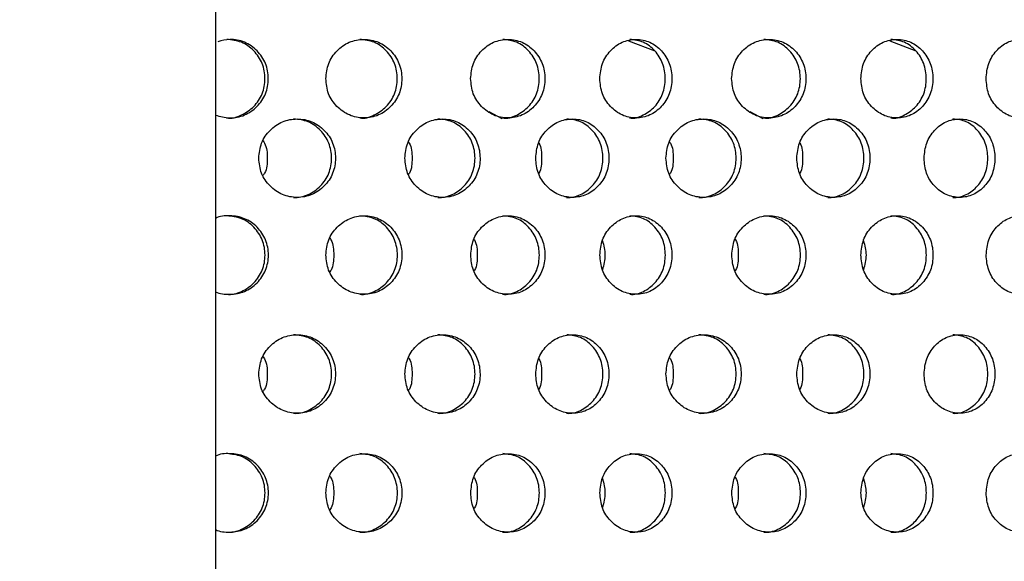
# Model space of a CAD drawing. Units: inches. Extents: x -1 to 2099, y -9 to 2961.
# Drawn here: x 1043 to 1068, y 2031 to 2045 of the extents above; entities that cross this region are included whole.
import ezdxf

# ---------------------------------------------------------------- set-up
doc = ezdxf.new("R2010")
doc.units = ezdxf.units.IN
doc.header["$MEASUREMENT"] = 0
doc.layers.add('Dimension', color=44, linetype='Continuous')
doc.styles.get("Standard").update_dxf_attribs({"font": 'arial.ttf'})
doc.dimstyles.new('ISO-25', dxfattribs={"dimtxt": 2.5, "dimasz": 2.5, "dimexe": 1.25, "dimexo": 0.625, "dimtad": 1, "dimtxsty": 'Standard', "dimcen": 2.5, "dimadec": 0, "dimazin": 0, "dimtfac": 1, "dimtmove": 0, "dimatfit": 3, "dimfxl": 0, "dimarcsym": 0})

# ---------------------------------------------------------------- blocks, each defined once
blk = doc.blocks.new('*D10')
at = {"layer": 'Defpoints', "color": 0, "transparency": 16777216}
for p in [(725.348, 2249.153), (775.471, 2249.153), (1062.149, 1989.153)]:
    blk.add_point(p, dxfattribs=at)
at = {"layer": 'Dimension', "color": 0, "lineweight": -2, "transparency": 16777216}
for p, q in [((765.471, 2249.153), (715.348, 2249.153)), ((725.348, 2216.153), (725.348, 2146.917)), ((725.348, 2022.153), (725.348, 2091.388)), ((1052.149, 1989.153), (715.348, 1989.153))]:
    blk.add_line(p, q, dxfattribs=at)
at = {"layer": 'Dimension', "color": 0, "transparency": 16777216}
for points in [[(719.848, 2216.153), (730.848, 2216.153), (725.348, 2249.153)], [(719.848, 2022.153), (730.848, 2022.153), (725.348, 1989.153)]]:
    blk.add_solid(points, dxfattribs=at)
at = {"layer": 'Dimension', "color": 0, "transparency": 16777216, "insert": (725.348, 2119.153), "char_height": 25, "attachment_point": 5}
blk.add_mtext('260', dxfattribs=at)
blk = doc.blocks.new('*D11')
at = {"layer": 'Defpoints', "color": 0, "transparency": 16777216}
for p in [(650.872, 2479.153), (775.471, 2479.153), (1062.149, 1989.153)]:
    blk.add_point(p, dxfattribs=at)
at = {"layer": 'Dimension', "color": 0, "lineweight": -2, "transparency": 16777216}
for p, q in [((765.471, 2479.153), (640.872, 2479.153)), ((650.872, 2446.153), (650.872, 2261.917)), ((650.872, 2022.153), (650.872, 2206.388)), ((1052.149, 1989.153), (640.872, 1989.153))]:
    blk.add_line(p, q, dxfattribs=at)
at = {"layer": 'Dimension', "color": 0, "transparency": 16777216}
for points in [[(645.372, 2446.153), (656.372, 2446.153), (650.872, 2479.153)], [(645.372, 2022.153), (656.372, 2022.153), (650.872, 1989.153)]]:
    blk.add_solid(points, dxfattribs=at)
at = {"layer": 'Dimension', "color": 0, "transparency": 16777216, "insert": (650.872, 2234.153), "char_height": 25, "attachment_point": 5}
blk.add_mtext('490', dxfattribs=at)

msp = doc.modelspace()

# ---------------------------------------------------------------- linework, layer by layer
at = {"color": 7, "linetype": 'Continuous', "lineweight": 25}
msp.add_line((1047.79, 2087.948), (1047.79, 2010.953), dxfattribs=at)
at = {"color": 8, "linetype": 'Continuous', "lineweight": 25}
for p, q in [((1058.325, 2044.221), (1058.991, 2043.968)), ((1064.981, 2044.221), (1065.647, 2043.968)), ((1055.102, 2042.237), (1054.77, 2042.415)), ((1061.757, 2042.237), (1061.426, 2042.415))]:
    msp.add_line(p, q, dxfattribs=at)
at = {"color": 7, "linetype": 'Continuous', "lineweight": 25}
for points, knots in [([(1047.788, 2042.332), (1047.909, 2042.299), (1048.155, 2042.231), (1048.543, 2042.309), (1048.865, 2042.535), (1049.092, 2042.864), (1049.161, 2043.26), (1049.092, 2043.656), (1048.865, 2043.986), (1048.544, 2044.21), (1048.179, 2044.288), (1047.955, 2044.228), (1047.855, 2044.202)], [0, 0, 0, 0, 0.099038, 0.201699, 0.303918, 0.406723, 0.508854, 0.611747, 0.713763, 0.816555, 0.918614, 1, 1, 1, 1]), ([(1048.076, 2042.261), (1048.076, 2042.261), (1048.2, 2042.229), (1048.464, 2042.322), (1048.782, 2042.532), (1049.008, 2042.865), (1049.075, 2043.26), (1049.007, 2043.656), (1048.783, 2043.983), (1048.463, 2044.219), (1048.207, 2044.246), (1048.079, 2044.26)], [0, 0, 0, 0, 0.000039, 0.124861, 0.249437, 0.375114, 0.500264, 0.626349, 0.751063, 0.876338, 1, 1, 1, 1]), ([(1050.604, 2043.26), (1050.617, 2043.129), (1050.642, 2042.865), (1050.875, 2042.537), (1051.192, 2042.308), (1051.575, 2042.237), (1051.956, 2042.307), (1052.273, 2042.536), (1052.496, 2042.864), (1052.563, 2043.26), (1052.496, 2043.656), (1052.273, 2043.985), (1051.956, 2044.213), (1051.575, 2044.283), (1051.193, 2044.213), (1050.876, 2043.985), (1050.645, 2043.656), (1050.618, 2043.392), (1050.604, 2043.26)], [0, 0, 0, 0, 0.0622852, 0.1247544, 0.1875119, 0.2497812, 0.3124332, 0.3748152, 0.4375552, 0.4998836, 0.5626775, 0.6249358, 0.6876678, 0.7499521, 0.8126352, 0.8749824, 0.9373824, 1, 1, 1, 1]), ([(1051.468, 2042.261), (1051.468, 2042.261), (1051.589, 2042.229), (1051.85, 2042.322), (1052.161, 2042.532), (1052.383, 2042.865), (1052.449, 2043.26), (1052.383, 2043.656), (1052.162, 2043.983), (1051.848, 2044.219), (1051.596, 2044.246), (1051.471, 2044.26)], [0, 0, 0, 0, 0.000039, 0.124861, 0.249437, 0.375114, 0.500265, 0.626349, 0.751063, 0.876338, 1, 1, 1, 1]), ([(1054.296, 2043.26), (1054.308, 2043.129), (1054.333, 2042.865), (1054.561, 2042.537), (1054.871, 2042.308), (1055.245, 2042.237), (1055.617, 2042.307), (1055.927, 2042.536), (1056.145, 2042.864), (1056.21, 2043.26), (1056.145, 2043.656), (1055.927, 2043.985), (1055.618, 2044.213), (1055.246, 2044.283), (1054.872, 2044.213), (1054.562, 2043.985), (1054.335, 2043.656), (1054.309, 2043.392), (1054.296, 2043.26)], [0, 0, 0, 0, 0.062285, 0.124755, 0.187512, 0.249781, 0.312433, 0.374815, 0.437555, 0.499884, 0.562678, 0.624936, 0.687668, 0.749952, 0.812635, 0.874982, 0.937382, 1, 1, 1, 1]), ([(1055.11, 2042.261), (1055.11, 2042.261), (1055.229, 2042.229), (1055.483, 2042.321), (1055.788, 2042.532), (1056.004, 2042.865), (1056.068, 2043.26), (1056.003, 2043.656), (1055.788, 2043.983), (1055.482, 2044.219), (1055.236, 2044.246), (1055.113, 2044.26)], [0, 0, 0, 0, 0.000039, 0.124861, 0.249437, 0.375115, 0.500265, 0.626349, 0.751063, 0.876338, 1, 1, 1, 1]), ([(1057.588, 2043.26), (1057.6, 2043.129), (1057.625, 2042.865), (1057.847, 2042.537), (1058.148, 2042.308), (1058.511, 2042.237), (1058.872, 2042.307), (1059.173, 2042.536), (1059.384, 2042.864), (1059.448, 2043.26), (1059.384, 2043.656), (1059.173, 2043.985), (1058.873, 2044.213), (1058.512, 2044.283), (1058.149, 2044.213), (1057.847, 2043.985), (1057.627, 2043.656), (1057.601, 2043.392), (1057.588, 2043.26)], [0, 0, 0, 0, 0.062285, 0.124754, 0.187512, 0.249781, 0.312433, 0.374815, 0.437555, 0.499884, 0.562677, 0.624936, 0.687668, 0.749952, 0.812635, 0.874982, 0.937382, 1, 1, 1, 1]), ([(1058.349, 2042.261), (1058.349, 2042.261), (1058.465, 2042.229), (1058.71, 2042.322), (1059.007, 2042.532), (1059.216, 2042.865), (1059.279, 2043.26), (1059.216, 2043.656), (1059.007, 2043.983), (1058.71, 2044.219), (1058.471, 2044.246), (1058.352, 2044.26)], [0, 0, 0, 0, 0.000039, 0.124861, 0.249437, 0.375114, 0.500265, 0.626349, 0.751063, 0.876337, 1, 1, 1, 1]), ([(1060.951, 2043.26), (1060.964, 2043.129), (1060.989, 2042.865), (1061.217, 2042.537), (1061.527, 2042.308), (1061.901, 2042.237), (1062.273, 2042.307), (1062.583, 2042.536), (1062.8, 2042.864), (1062.866, 2043.26), (1062.8, 2043.656), (1062.583, 2043.985), (1062.274, 2044.213), (1061.901, 2044.283), (1061.528, 2044.213), (1061.217, 2043.985), (1060.991, 2043.656), (1060.965, 2043.392), (1060.951, 2043.26)], [0, 0, 0, 0, 0.062285, 0.124755, 0.187512, 0.249781, 0.312433, 0.374815, 0.437555, 0.499884, 0.562678, 0.624936, 0.687668, 0.749952, 0.812635, 0.874982, 0.937382, 1, 1, 1, 1]), ([(1061.766, 2042.261), (1061.766, 2042.261), (1061.884, 2042.229), (1062.139, 2042.321), (1062.443, 2042.532), (1062.659, 2042.865), (1062.724, 2043.26), (1062.659, 2043.656), (1062.444, 2043.983), (1062.138, 2044.219), (1061.891, 2044.246), (1061.769, 2044.26)], [0, 0, 0, 0, 0.000039, 0.124861, 0.249437, 0.375115, 0.500265, 0.626349, 0.751063, 0.876338, 1, 1, 1, 1]), ([(1064.244, 2043.26), (1064.256, 2043.129), (1064.28, 2042.865), (1064.502, 2042.537), (1064.803, 2042.308), (1065.167, 2042.237), (1065.528, 2042.307), (1065.829, 2042.536), (1066.04, 2042.864), (1066.103, 2043.26), (1066.04, 2043.656), (1065.829, 2043.985), (1065.529, 2044.213), (1065.167, 2044.283), (1064.804, 2044.213), (1064.503, 2043.985), (1064.282, 2043.656), (1064.257, 2043.392), (1064.244, 2043.26)], [0, 0, 0, 0, 0.062285, 0.124754, 0.187512, 0.249781, 0.312433, 0.374815, 0.437555, 0.499884, 0.562677, 0.624936, 0.687668, 0.749952, 0.812635, 0.874982, 0.937382, 1, 1, 1, 1]), ([(1065.005, 2042.261), (1065.005, 2042.261), (1065.121, 2042.229), (1065.366, 2042.322), (1065.662, 2042.532), (1065.872, 2042.865), (1065.934, 2043.26), (1065.871, 2043.656), (1065.663, 2043.983), (1065.366, 2044.219), (1065.127, 2044.246), (1065.008, 2044.26)], [0, 0, 0, 0, 0.000039, 0.124861, 0.249437, 0.375114, 0.500265, 0.626349, 0.751063, 0.876337, 1, 1, 1, 1]), ([(1067.438, 2043.26), (1067.449, 2043.129), (1067.473, 2042.865), (1067.687, 2042.537), (1067.978, 2042.308), (1068.329, 2042.237), (1068.678, 2042.307), (1068.968, 2042.536), (1069.171, 2042.864), (1069.232, 2043.26), (1069.171, 2043.656), (1068.968, 2043.985), (1068.678, 2044.213), (1068.33, 2044.283), (1067.979, 2044.213), (1067.688, 2043.985), (1067.475, 2043.656), (1067.45, 2043.392), (1067.438, 2043.26)], [0, 0, 0, 0, 0.062285, 0.124754, 0.187512, 0.249781, 0.312433, 0.374815, 0.437555, 0.499884, 0.562677, 0.624936, 0.687668, 0.749952, 0.812635, 0.874983, 0.937382, 1, 1, 1, 1]), ([(1048.894, 2041.233), (1048.907, 2041.102), (1048.933, 2040.838), (1049.168, 2040.51), (1049.488, 2040.281), (1049.874, 2040.21), (1050.258, 2040.28), (1050.579, 2040.509), (1050.804, 2040.837), (1050.872, 2041.233), (1050.804, 2041.629), (1050.579, 2041.958), (1050.259, 2042.186), (1049.874, 2042.256), (1049.489, 2042.186), (1049.168, 2041.958), (1048.935, 2041.629), (1048.908, 2041.365), (1048.894, 2041.233)], [0, 0, 0, 0, 0.0622875, 0.1247547, 0.1875119, 0.2497814, 0.3124327, 0.3748148, 0.4375566, 0.499885, 0.5626788, 0.6249372, 0.687669, 0.7499531, 0.8126367, 0.8749826, 0.9373825, 1, 1, 1, 1]), ([(1049.781, 2040.234), (1049.781, 2040.234), (1049.906, 2040.217), (1050.165, 2040.287), (1050.482, 2040.507), (1050.705, 2040.838), (1050.772, 2041.233), (1050.705, 2041.629), (1050.482, 2041.955), (1050.165, 2042.192), (1049.911, 2042.219), (1049.784, 2042.233)], [0, 0, 0, 0, 0.000038, 0.124859, 0.249435, 0.375116, 0.500266, 0.62635, 0.751064, 0.876339, 1, 1, 1, 1]), ([(1052.62, 2041.233), (1052.632, 2041.102), (1052.658, 2040.838), (1052.888, 2040.51), (1053.202, 2040.281), (1053.581, 2040.21), (1053.957, 2040.28), (1054.271, 2040.509), (1054.492, 2040.837), (1054.558, 2041.233), (1054.491, 2041.629), (1054.271, 2041.958), (1053.958, 2042.186), (1053.581, 2042.256), (1053.203, 2042.186), (1052.889, 2041.958), (1052.66, 2041.629), (1052.633, 2041.365), (1052.62, 2041.233)], [0, 0, 0, 0, 0.062288, 0.124755, 0.187512, 0.249781, 0.312433, 0.374815, 0.437557, 0.499885, 0.562679, 0.624937, 0.687669, 0.749953, 0.812637, 0.874983, 0.937382, 1, 1, 1, 1]), ([(1053.46, 2040.234), (1053.46, 2040.234), (1053.582, 2040.217), (1053.836, 2040.287), (1054.146, 2040.507), (1054.364, 2040.838), (1054.43, 2041.233), (1054.364, 2041.629), (1054.146, 2041.955), (1053.836, 2042.192), (1053.587, 2042.219), (1053.463, 2042.233)], [0, 0, 0, 0, 0.000038, 0.124859, 0.249435, 0.375116, 0.500266, 0.62635, 0.751064, 0.876339, 1, 1, 1, 1]), ([(1055.955, 2041.233), (1055.967, 2041.102), (1055.992, 2040.838), (1056.217, 2040.51), (1056.523, 2040.281), (1056.892, 2040.21), (1057.259, 2040.28), (1057.564, 2040.509), (1057.779, 2040.837), (1057.843, 2041.233), (1057.779, 2041.629), (1057.565, 2041.958), (1057.26, 2042.186), (1056.892, 2042.256), (1056.524, 2042.186), (1056.218, 2041.958), (1055.994, 2041.629), (1055.968, 2041.365), (1055.955, 2041.233)], [0, 0, 0, 0, 0.0622876, 0.1247547, 0.187512, 0.2497814, 0.3124327, 0.3748147, 0.4375567, 0.4998851, 0.5626788, 0.6249371, 0.6876692, 0.7499532, 0.8126366, 0.8749825, 0.9373824, 1, 1, 1, 1]), ([(1056.743, 2040.234), (1056.743, 2040.234), (1056.864, 2040.217), (1057.109, 2040.287), (1057.412, 2040.507), (1057.624, 2040.838), (1057.688, 2041.233), (1057.624, 2041.629), (1057.412, 2041.955), (1057.11, 2042.192), (1056.867, 2042.219), (1056.746, 2042.233)], [0, 0, 0, 0, 0.000038, 0.124859, 0.249435, 0.375116, 0.500266, 0.626351, 0.751064, 0.876339, 1, 1, 1, 1]), ([(1059.276, 2041.233), (1059.288, 2041.102), (1059.313, 2040.838), (1059.544, 2040.51), (1059.858, 2040.281), (1060.236, 2040.21), (1060.613, 2040.28), (1060.927, 2040.509), (1061.147, 2040.837), (1061.214, 2041.233), (1061.147, 2041.629), (1060.927, 2041.958), (1060.614, 2042.186), (1060.237, 2042.256), (1059.859, 2042.186), (1059.544, 2041.958), (1059.316, 2041.629), (1059.289, 2041.365), (1059.276, 2041.233)], [0, 0, 0, 0, 0.062288, 0.124755, 0.187512, 0.249781, 0.312433, 0.374815, 0.437557, 0.499885, 0.562679, 0.624937, 0.687669, 0.749953, 0.812637, 0.874983, 0.937382, 1, 1, 1, 1]), ([(1060.115, 2040.234), (1060.115, 2040.234), (1060.237, 2040.217), (1060.492, 2040.287), (1060.801, 2040.507), (1061.02, 2040.838), (1061.085, 2041.233), (1061.02, 2041.629), (1060.802, 2041.955), (1060.491, 2042.192), (1060.242, 2042.219), (1060.118, 2042.233)], [0, 0, 0, 0, 0.000038, 0.124859, 0.249435, 0.375116, 0.500266, 0.62635, 0.751064, 0.876339, 1, 1, 1, 1]), ([(1062.611, 2041.233), (1062.623, 2041.102), (1062.648, 2040.838), (1062.873, 2040.51), (1063.179, 2040.281), (1063.548, 2040.21), (1063.914, 2040.28), (1064.22, 2040.509), (1064.434, 2040.837), (1064.499, 2041.233), (1064.434, 2041.629), (1064.22, 2041.958), (1063.915, 2042.186), (1063.548, 2042.256), (1063.18, 2042.186), (1062.873, 2041.958), (1062.65, 2041.629), (1062.624, 2041.365), (1062.611, 2041.233)], [0, 0, 0, 0, 0.0622876, 0.1247547, 0.187512, 0.2497814, 0.3124327, 0.3748147, 0.4375567, 0.4998851, 0.5626788, 0.6249371, 0.6876692, 0.7499532, 0.8126366, 0.8749825, 0.9373824, 1, 1, 1, 1]), ([(1063.399, 2040.234), (1063.399, 2040.234), (1063.52, 2040.217), (1063.765, 2040.287), (1064.067, 2040.507), (1064.28, 2040.838), (1064.343, 2041.233), (1064.279, 2041.629), (1064.068, 2041.955), (1063.765, 2042.192), (1063.523, 2042.219), (1063.402, 2042.233)], [0, 0, 0, 0, 0.000038, 0.124859, 0.249435, 0.375116, 0.500266, 0.626351, 0.751064, 0.876339, 1, 1, 1, 1]), ([(1065.856, 2041.233), (1065.868, 2041.102), (1065.892, 2040.838), (1066.11, 2040.51), (1066.407, 2040.281), (1066.764, 2040.21), (1067.119, 2040.28), (1067.415, 2040.509), (1067.622, 2040.837), (1067.684, 2041.233), (1067.622, 2041.629), (1067.415, 2041.958), (1067.12, 2042.186), (1066.764, 2042.256), (1066.407, 2042.186), (1066.111, 2041.958), (1065.894, 2041.629), (1065.869, 2041.365), (1065.856, 2041.233)], [0, 0, 0, 0, 0.0622875, 0.1247548, 0.187512, 0.2497811, 0.3124325, 0.3748147, 0.4375565, 0.4998849, 0.5626786, 0.6249369, 0.687669, 0.7499531, 0.8126367, 0.8749826, 0.9373824, 1, 1, 1, 1]), ([(1066.588, 2040.234), (1066.589, 2040.234), (1066.706, 2040.217), (1066.942, 2040.287), (1067.235, 2040.507), (1067.44, 2040.838), (1067.502, 2041.233), (1067.44, 2041.629), (1067.235, 2041.955), (1066.943, 2042.192), (1066.708, 2042.219), (1066.592, 2042.233)], [0, 0, 0, 0, 0.0000377, 0.124859, 0.2494344, 0.3751159, 0.5002659, 0.6263502, 0.7510637, 0.8763387, 1, 1, 1, 1]), ([(1049.004, 2041.672), (1049.016, 2041.655), (1049.104, 2041.53), (1049.108, 2041.37), (1049.112, 2041.233)], [0, 0, 0, 0, 0.142907, 1, 1, 1, 1]), ([(1052.712, 2041.649), (1052.719, 2041.639), (1052.798, 2041.522), (1052.801, 2041.371), (1052.803, 2041.233)], [0, 0, 0, 0, 0.0874953, 1, 1, 1, 1]), ([(1056.03, 2041.625), (1056.031, 2041.623), (1056.102, 2041.513), (1056.103, 2041.371), (1056.103, 2041.233)], [0, 0, 0, 0, 0.021467, 1, 1, 1, 1]), ([(1059.368, 2041.649), (1059.375, 2041.639), (1059.454, 2041.522), (1059.456, 2041.371), (1059.459, 2041.233)], [0, 0, 0, 0, 0.0874953, 1, 1, 1, 1]), ([(1062.685, 2041.625), (1062.687, 2041.623), (1062.757, 2041.513), (1062.758, 2041.371), (1062.759, 2041.233)], [0, 0, 0, 0, 0.021467, 1, 1, 1, 1]), ([(1049.112, 2041.233), (1049.109, 2041.097), (1049.105, 2040.936), (1049.017, 2040.812), (1049.004, 2040.793)], [0, 0, 0, 0, 0.8500652, 1, 1, 1, 1]), ([(1052.803, 2041.233), (1052.801, 2041.096), (1052.8, 2040.945), (1052.72, 2040.827), (1052.712, 2040.816)], [0, 0, 0, 0, 0.9046704, 1, 1, 1, 1]), ([(1056.103, 2041.233), (1056.103, 2041.096), (1056.103, 2040.954), (1056.032, 2040.843), (1056.03, 2040.84)], [0, 0, 0, 0, 0.9697135, 1, 1, 1, 1]), ([(1059.459, 2041.233), (1059.457, 2041.096), (1059.455, 2040.945), (1059.375, 2040.827), (1059.368, 2040.816)], [0, 0, 0, 0, 0.9046704, 1, 1, 1, 1]), ([(1062.759, 2041.233), (1062.759, 2041.096), (1062.759, 2040.954), (1062.687, 2040.843), (1062.685, 2040.84)], [0, 0, 0, 0, 0.9697135, 1, 1, 1, 1]), ([(1047.792, 2037.83), (1047.898, 2037.769), (1048.166, 2037.75), (1048.542, 2037.808), (1048.867, 2038.04), (1049.094, 2038.367), (1049.163, 2038.764), (1049.094, 2039.16), (1048.868, 2039.488), (1048.543, 2039.719), (1048.166, 2039.778), (1047.899, 2039.758), (1047.792, 2039.698)], [0.0163357, 0.0163357, 0.0163357, 0.0163357, 0.1093845, 0.2068303, 0.303857, 0.4014434, 0.4983867, 0.5960538, 0.6928881, 0.7904589, 0.8873336, 0.9808375, 0.9808375, 0.9808375, 0.9808375]), ([(1048.078, 2037.764), (1048.078, 2037.764), (1048.204, 2037.748), (1048.465, 2037.818), (1048.784, 2038.038), (1049.009, 2038.368), (1049.077, 2038.764), (1049.009, 2039.159), (1048.785, 2039.486), (1048.465, 2039.723), (1048.208, 2039.75), (1048.081, 2039.763)], [0, 0, 0, 0, 0.000038, 0.124859, 0.249435, 0.375116, 0.500266, 0.62635, 0.751064, 0.876339, 1, 1, 1, 1]), ([(1050.606, 2038.764), (1050.619, 2038.632), (1050.644, 2038.369), (1050.877, 2038.041), (1051.194, 2037.812), (1051.577, 2037.741), (1051.957, 2037.81), (1052.275, 2038.039), (1052.498, 2038.367), (1052.565, 2038.764), (1052.498, 2039.159), (1052.275, 2039.488), (1051.958, 2039.717), (1051.577, 2039.787), (1051.195, 2039.717), (1050.878, 2039.488), (1050.646, 2039.16), (1050.619, 2038.896), (1050.606, 2038.764)], [0, 0, 0, 0, 0.062288, 0.124755, 0.187512, 0.249781, 0.312433, 0.374815, 0.437557, 0.499885, 0.562679, 0.624937, 0.687669, 0.749953, 0.812637, 0.874983, 0.937382, 1, 1, 1, 1]), ([(1051.47, 2037.764), (1051.47, 2037.764), (1051.593, 2037.748), (1051.85, 2037.818), (1052.163, 2038.038), (1052.385, 2038.368), (1052.451, 2038.764), (1052.384, 2039.159), (1052.164, 2039.486), (1051.85, 2039.723), (1051.598, 2039.75), (1051.473, 2039.763)], [0, 0, 0, 0, 0.000038, 0.124859, 0.249435, 0.375116, 0.500266, 0.62635, 0.751064, 0.876339, 1, 1, 1, 1]), ([(1054.298, 2038.764), (1054.31, 2038.632), (1054.335, 2038.369), (1054.563, 2038.041), (1054.873, 2037.812), (1055.247, 2037.741), (1055.619, 2037.81), (1055.929, 2038.039), (1056.147, 2038.367), (1056.212, 2038.764), (1056.146, 2039.159), (1055.929, 2039.488), (1055.62, 2039.717), (1055.247, 2039.787), (1054.874, 2039.717), (1054.563, 2039.488), (1054.337, 2039.16), (1054.311, 2038.896), (1054.298, 2038.764)], [0, 0, 0, 0, 0.062288, 0.124755, 0.187512, 0.249781, 0.312433, 0.374815, 0.437557, 0.499885, 0.562679, 0.624937, 0.687669, 0.749953, 0.812637, 0.874983, 0.937382, 1, 1, 1, 1]), ([(1055.112, 2037.764), (1055.112, 2037.764), (1055.233, 2037.748), (1055.484, 2037.818), (1055.79, 2038.038), (1056.005, 2038.368), (1056.07, 2038.764), (1056.005, 2039.159), (1055.79, 2039.486), (1055.484, 2039.723), (1055.238, 2039.75), (1055.115, 2039.763)], [0, 0, 0, 0, 0.000038, 0.124859, 0.249435, 0.375116, 0.500266, 0.62635, 0.751064, 0.876339, 1, 1, 1, 1]), ([(1057.59, 2038.764), (1057.602, 2038.632), (1057.626, 2038.369), (1057.848, 2038.041), (1058.15, 2037.812), (1058.513, 2037.741), (1058.874, 2037.81), (1059.175, 2038.039), (1059.386, 2038.367), (1059.45, 2038.764), (1059.386, 2039.159), (1059.175, 2039.488), (1058.875, 2039.717), (1058.514, 2039.787), (1058.151, 2039.717), (1057.849, 2039.488), (1057.629, 2039.16), (1057.603, 2038.896), (1057.59, 2038.764)], [0, 0, 0, 0, 0.062287, 0.124755, 0.187512, 0.249781, 0.312433, 0.374815, 0.437557, 0.499885, 0.562679, 0.624937, 0.687669, 0.749953, 0.812637, 0.874983, 0.937382, 1, 1, 1, 1]), ([(1058.351, 2037.764), (1058.351, 2037.764), (1058.47, 2037.748), (1058.711, 2037.818), (1059.009, 2038.038), (1059.218, 2038.368), (1059.281, 2038.764), (1059.218, 2039.159), (1059.009, 2039.486), (1058.712, 2039.723), (1058.473, 2039.75), (1058.354, 2039.763)], [0, 0, 0, 0, 0.000038, 0.124859, 0.249435, 0.375116, 0.500266, 0.62635, 0.751064, 0.876339, 1, 1, 1, 1]), ([(1060.953, 2038.764), (1060.966, 2038.632), (1060.991, 2038.369), (1061.219, 2038.041), (1061.529, 2037.812), (1061.903, 2037.741), (1062.275, 2037.81), (1062.585, 2038.039), (1062.802, 2038.367), (1062.868, 2038.764), (1062.802, 2039.159), (1062.585, 2039.488), (1062.275, 2039.717), (1061.903, 2039.787), (1061.53, 2039.717), (1061.219, 2039.488), (1060.993, 2039.16), (1060.967, 2038.896), (1060.953, 2038.764)], [0, 0, 0, 0, 0.062288, 0.124755, 0.187512, 0.249781, 0.312433, 0.374815, 0.437557, 0.499885, 0.562679, 0.624937, 0.687669, 0.749953, 0.812637, 0.874983, 0.937382, 1, 1, 1, 1]), ([(1061.768, 2037.764), (1061.768, 2037.764), (1061.889, 2037.748), (1062.139, 2037.818), (1062.445, 2038.038), (1062.661, 2038.368), (1062.726, 2038.764), (1062.661, 2039.159), (1062.446, 2039.486), (1062.139, 2039.723), (1061.893, 2039.75), (1061.771, 2039.763)], [0, 0, 0, 0, 0.000038, 0.124859, 0.249435, 0.375116, 0.500266, 0.62635, 0.751064, 0.876339, 1, 1, 1, 1]), ([(1064.246, 2038.764), (1064.258, 2038.632), (1064.282, 2038.369), (1064.504, 2038.041), (1064.805, 2037.812), (1065.169, 2037.741), (1065.53, 2037.81), (1065.831, 2038.039), (1066.042, 2038.367), (1066.105, 2038.764), (1066.042, 2039.159), (1065.831, 2039.488), (1065.531, 2039.717), (1065.169, 2039.787), (1064.806, 2039.717), (1064.504, 2039.488), (1064.284, 2039.16), (1064.259, 2038.896), (1064.246, 2038.764)], [0, 0, 0, 0, 0.062287, 0.124755, 0.187512, 0.249781, 0.312433, 0.374815, 0.437557, 0.499885, 0.562679, 0.624937, 0.687669, 0.749953, 0.812637, 0.874983, 0.937382, 1, 1, 1, 1]), ([(1065.007, 2037.764), (1065.007, 2037.764), (1065.126, 2037.748), (1065.367, 2037.818), (1065.664, 2038.038), (1065.873, 2038.368), (1065.936, 2038.764), (1065.873, 2039.159), (1065.665, 2039.486), (1065.367, 2039.723), (1065.128, 2039.75), (1065.01, 2039.763)], [0, 0, 0, 0, 0.000038, 0.124859, 0.249435, 0.375116, 0.500266, 0.62635, 0.751064, 0.876339, 1, 1, 1, 1]), ([(1067.439, 2038.764), (1067.451, 2038.632), (1067.475, 2038.369), (1067.689, 2038.041), (1067.98, 2037.812), (1068.331, 2037.741), (1068.679, 2037.81), (1068.97, 2038.039), (1069.173, 2038.367), (1069.234, 2038.764), (1069.173, 2039.159), (1068.97, 2039.488), (1068.68, 2039.717), (1068.331, 2039.787), (1067.981, 2039.717), (1067.689, 2039.488), (1067.477, 2039.16), (1067.452, 2038.896), (1067.439, 2038.764)], [0, 0, 0, 0, 0.062288, 0.124755, 0.187512, 0.249781, 0.312433, 0.374815, 0.437557, 0.499885, 0.562679, 0.624937, 0.687669, 0.749953, 0.812637, 0.874983, 0.937382, 1, 1, 1, 1]), ([(1050.707, 2039.192), (1050.716, 2039.178), (1050.8, 2039.057), (1050.803, 2038.901), (1050.806, 2038.764)], [0, 0, 0, 0, 0.116322, 1, 1, 1, 1]), ([(1054.381, 2039.168), (1054.385, 2039.162), (1054.46, 2039.048), (1054.462, 2038.902), (1054.464, 2038.764)], [0, 0, 0, 0, 0.056058, 1, 1, 1, 1]), ([(1057.656, 2039.13), (1057.688, 2039.008), (1057.753, 2038.761), (1057.688, 2038.514), (1057.656, 2038.389)], [0, 0, 0, 0, 0.494381, 1, 1, 1, 1]), ([(1061.037, 2039.168), (1061.041, 2039.162), (1061.116, 2039.048), (1061.118, 2038.902), (1061.119, 2038.764)], [0, 0, 0, 0, 0.056058, 1, 1, 1, 1]), ([(1064.311, 2039.13), (1064.344, 2039.008), (1064.409, 2038.761), (1064.344, 2038.514), (1064.311, 2038.389)], [0, 0, 0, 0, 0.494381, 1, 1, 1, 1]), ([(1050.806, 2038.764), (1050.804, 2038.627), (1050.801, 2038.471), (1050.717, 2038.35), (1050.707, 2038.335)], [0, 0, 0, 0, 0.876279, 1, 1, 1, 1]), ([(1054.464, 2038.764), (1054.463, 2038.627), (1054.462, 2038.48), (1054.386, 2038.366), (1054.381, 2038.358)], [0, 0, 0, 0, 0.935676, 1, 1, 1, 1]), ([(1061.119, 2038.764), (1061.118, 2038.627), (1061.117, 2038.48), (1061.042, 2038.366), (1061.037, 2038.358)], [0, 0, 0, 0, 0.935676, 1, 1, 1, 1]), ([(1048.894, 2035.732), (1048.907, 2035.601), (1048.933, 2035.337), (1049.168, 2035.009), (1049.488, 2034.78), (1049.874, 2034.709), (1050.258, 2034.779), (1050.579, 2035.008), (1050.804, 2035.336), (1050.872, 2035.732), (1050.804, 2036.128), (1050.579, 2036.457), (1050.259, 2036.685), (1049.874, 2036.755), (1049.489, 2036.685), (1049.168, 2036.457), (1048.935, 2036.128), (1048.908, 2035.864), (1048.894, 2035.732)], [0, 0, 0, 0, 0.0622875, 0.1247547, 0.1875119, 0.2497814, 0.3124327, 0.3748148, 0.4375566, 0.499885, 0.5626788, 0.6249372, 0.687669, 0.7499531, 0.8126367, 0.8749826, 0.9373825, 1, 1, 1, 1]), ([(1049.781, 2034.733), (1049.781, 2034.733), (1049.906, 2034.716), (1050.165, 2034.786), (1050.482, 2035.006), (1050.705, 2035.337), (1050.772, 2035.732), (1050.705, 2036.128), (1050.482, 2036.455), (1050.165, 2036.691), (1049.911, 2036.718), (1049.784, 2036.732)], [0, 0, 0, 0, 0.000038, 0.124859, 0.249435, 0.375116, 0.500266, 0.62635, 0.751064, 0.876339, 1, 1, 1, 1]), ([(1052.62, 2035.732), (1052.632, 2035.601), (1052.658, 2035.337), (1052.888, 2035.009), (1053.202, 2034.78), (1053.581, 2034.709), (1053.957, 2034.779), (1054.271, 2035.008), (1054.492, 2035.336), (1054.558, 2035.732), (1054.491, 2036.128), (1054.271, 2036.457), (1053.958, 2036.685), (1053.581, 2036.755), (1053.203, 2036.685), (1052.889, 2036.457), (1052.66, 2036.128), (1052.633, 2035.864), (1052.62, 2035.732)], [0, 0, 0, 0, 0.062288, 0.124755, 0.187512, 0.249781, 0.312433, 0.374815, 0.437557, 0.499885, 0.562679, 0.624937, 0.687669, 0.749953, 0.812637, 0.874983, 0.937382, 1, 1, 1, 1]), ([(1053.46, 2034.733), (1053.46, 2034.733), (1053.582, 2034.716), (1053.836, 2034.786), (1054.146, 2035.006), (1054.364, 2035.337), (1054.43, 2035.732), (1054.364, 2036.128), (1054.146, 2036.455), (1053.836, 2036.691), (1053.587, 2036.718), (1053.463, 2036.732)], [0, 0, 0, 0, 0.000038, 0.124859, 0.249435, 0.375116, 0.500266, 0.62635, 0.751064, 0.876339, 1, 1, 1, 1]), ([(1055.955, 2035.732), (1055.967, 2035.601), (1055.992, 2035.337), (1056.217, 2035.009), (1056.523, 2034.78), (1056.892, 2034.709), (1057.259, 2034.779), (1057.564, 2035.008), (1057.779, 2035.336), (1057.843, 2035.732), (1057.779, 2036.128), (1057.565, 2036.457), (1057.26, 2036.685), (1056.892, 2036.755), (1056.524, 2036.685), (1056.218, 2036.457), (1055.994, 2036.128), (1055.968, 2035.864), (1055.955, 2035.732)], [0, 0, 0, 0, 0.0622876, 0.1247547, 0.187512, 0.2497814, 0.3124327, 0.3748147, 0.4375567, 0.4998851, 0.5626788, 0.6249371, 0.6876692, 0.7499532, 0.8126366, 0.8749825, 0.9373824, 1, 1, 1, 1]), ([(1056.743, 2034.733), (1056.743, 2034.733), (1056.864, 2034.716), (1057.109, 2034.786), (1057.412, 2035.006), (1057.624, 2035.337), (1057.688, 2035.732), (1057.624, 2036.128), (1057.412, 2036.455), (1057.11, 2036.691), (1056.867, 2036.718), (1056.746, 2036.732)], [0, 0, 0, 0, 0.000038, 0.124859, 0.249435, 0.375116, 0.500266, 0.626351, 0.751064, 0.876339, 1, 1, 1, 1]), ([(1059.276, 2035.732), (1059.288, 2035.601), (1059.313, 2035.337), (1059.544, 2035.009), (1059.858, 2034.78), (1060.236, 2034.709), (1060.613, 2034.779), (1060.927, 2035.008), (1061.147, 2035.336), (1061.214, 2035.732), (1061.147, 2036.128), (1060.927, 2036.457), (1060.614, 2036.685), (1060.237, 2036.755), (1059.859, 2036.685), (1059.544, 2036.457), (1059.316, 2036.128), (1059.289, 2035.864), (1059.276, 2035.732)], [0, 0, 0, 0, 0.062288, 0.124755, 0.187512, 0.249781, 0.312433, 0.374815, 0.437557, 0.499885, 0.562679, 0.624937, 0.687669, 0.749953, 0.812637, 0.874983, 0.937382, 1, 1, 1, 1]), ([(1060.115, 2034.733), (1060.115, 2034.733), (1060.237, 2034.716), (1060.492, 2034.786), (1060.801, 2035.006), (1061.02, 2035.337), (1061.085, 2035.732), (1061.02, 2036.128), (1060.802, 2036.455), (1060.491, 2036.691), (1060.242, 2036.718), (1060.118, 2036.732)], [0, 0, 0, 0, 0.000038, 0.124859, 0.249435, 0.375116, 0.500266, 0.62635, 0.751064, 0.876339, 1, 1, 1, 1]), ([(1062.611, 2035.732), (1062.623, 2035.601), (1062.648, 2035.337), (1062.873, 2035.009), (1063.179, 2034.78), (1063.548, 2034.709), (1063.914, 2034.779), (1064.22, 2035.008), (1064.434, 2035.336), (1064.499, 2035.732), (1064.434, 2036.128), (1064.22, 2036.457), (1063.915, 2036.685), (1063.548, 2036.755), (1063.18, 2036.685), (1062.873, 2036.457), (1062.65, 2036.128), (1062.624, 2035.864), (1062.611, 2035.732)], [0, 0, 0, 0, 0.0622876, 0.1247547, 0.187512, 0.2497814, 0.3124327, 0.3748147, 0.4375567, 0.4998851, 0.5626788, 0.6249371, 0.6876692, 0.7499532, 0.8126366, 0.8749825, 0.9373824, 1, 1, 1, 1]), ([(1063.399, 2034.733), (1063.399, 2034.733), (1063.52, 2034.716), (1063.765, 2034.786), (1064.067, 2035.006), (1064.28, 2035.337), (1064.343, 2035.732), (1064.279, 2036.128), (1064.068, 2036.455), (1063.765, 2036.691), (1063.523, 2036.718), (1063.402, 2036.732)], [0, 0, 0, 0, 0.000038, 0.124859, 0.249435, 0.375116, 0.500266, 0.626351, 0.751064, 0.876339, 1, 1, 1, 1]), ([(1065.856, 2035.732), (1065.868, 2035.601), (1065.892, 2035.337), (1066.11, 2035.009), (1066.407, 2034.78), (1066.764, 2034.709), (1067.119, 2034.779), (1067.415, 2035.008), (1067.622, 2035.336), (1067.684, 2035.732), (1067.622, 2036.128), (1067.415, 2036.457), (1067.12, 2036.685), (1066.764, 2036.755), (1066.407, 2036.685), (1066.111, 2036.457), (1065.894, 2036.128), (1065.869, 2035.864), (1065.856, 2035.732)], [0, 0, 0, 0, 0.0622875, 0.1247548, 0.187512, 0.2497811, 0.3124325, 0.3748147, 0.4375565, 0.4998849, 0.5626786, 0.6249369, 0.687669, 0.7499531, 0.8126367, 0.8749826, 0.9373824, 1, 1, 1, 1]), ([(1066.588, 2034.733), (1066.589, 2034.733), (1066.706, 2034.716), (1066.942, 2034.786), (1067.235, 2035.006), (1067.44, 2035.337), (1067.502, 2035.732), (1067.44, 2036.128), (1067.235, 2036.455), (1066.943, 2036.691), (1066.708, 2036.718), (1066.592, 2036.732)], [0, 0, 0, 0, 0.0000377, 0.124859, 0.2494344, 0.3751159, 0.5002659, 0.6263502, 0.7510637, 0.8763387, 1, 1, 1, 1]), ([(1049.004, 2036.172), (1049.016, 2036.154), (1049.104, 2036.029), (1049.108, 2035.869), (1049.112, 2035.732)], [0, 0, 0, 0, 0.142907, 1, 1, 1, 1]), ([(1052.712, 2036.149), (1052.719, 2036.138), (1052.798, 2036.021), (1052.801, 2035.87), (1052.803, 2035.732)], [0, 0, 0, 0, 0.0874953, 1, 1, 1, 1]), ([(1056.03, 2036.125), (1056.031, 2036.122), (1056.102, 2036.012), (1056.103, 2035.871), (1056.103, 2035.732)], [0, 0, 0, 0, 0.021467, 1, 1, 1, 1]), ([(1059.368, 2036.149), (1059.375, 2036.138), (1059.454, 2036.021), (1059.456, 2035.87), (1059.459, 2035.732)], [0, 0, 0, 0, 0.0874953, 1, 1, 1, 1]), ([(1062.685, 2036.125), (1062.687, 2036.122), (1062.757, 2036.012), (1062.758, 2035.871), (1062.759, 2035.732)], [0, 0, 0, 0, 0.021467, 1, 1, 1, 1]), ([(1049.112, 2035.732), (1049.109, 2035.596), (1049.105, 2035.435), (1049.017, 2035.311), (1049.004, 2035.292)], [0, 0, 0, 0, 0.8500652, 1, 1, 1, 1]), ([(1052.803, 2035.732), (1052.801, 2035.595), (1052.8, 2035.444), (1052.72, 2035.326), (1052.712, 2035.315)], [0, 0, 0, 0, 0.9046704, 1, 1, 1, 1]), ([(1056.103, 2035.732), (1056.103, 2035.595), (1056.103, 2035.453), (1056.032, 2035.342), (1056.03, 2035.339)], [0, 0, 0, 0, 0.9697135, 1, 1, 1, 1]), ([(1059.459, 2035.732), (1059.457, 2035.595), (1059.455, 2035.444), (1059.375, 2035.326), (1059.368, 2035.315)], [0, 0, 0, 0, 0.9046704, 1, 1, 1, 1]), ([(1062.759, 2035.732), (1062.759, 2035.595), (1062.759, 2035.453), (1062.687, 2035.342), (1062.685, 2035.339)], [0, 0, 0, 0, 0.9697135, 1, 1, 1, 1]), ([(1047.792, 2031.767), (1047.898, 2031.706), (1048.166, 2031.688), (1048.542, 2031.745), (1048.867, 2031.977), (1049.094, 2032.305), (1049.163, 2032.701), (1049.094, 2033.097), (1048.868, 2033.425), (1048.543, 2033.656), (1048.166, 2033.715), (1047.899, 2033.696), (1047.792, 2033.636)], [0.0163357, 0.0163357, 0.0163357, 0.0163357, 0.1093845, 0.2068303, 0.303857, 0.4014434, 0.4983867, 0.5960538, 0.6928881, 0.7904589, 0.8873336, 0.9808375, 0.9808375, 0.9808375, 0.9808375]), ([(1048.078, 2031.702), (1048.078, 2031.702), (1048.204, 2031.685), (1048.465, 2031.755), (1048.784, 2031.975), (1049.009, 2032.306), (1049.077, 2032.701), (1049.009, 2033.097), (1048.785, 2033.423), (1048.465, 2033.66), (1048.208, 2033.687), (1048.081, 2033.701)], [0, 0, 0, 0, 0.000038, 0.124859, 0.249435, 0.375116, 0.500266, 0.62635, 0.751064, 0.876339, 1, 1, 1, 1]), ([(1050.606, 2032.701), (1050.619, 2032.57), (1050.644, 2032.306), (1050.877, 2031.978), (1051.194, 2031.749), (1051.577, 2031.678), (1051.957, 2031.748), (1052.275, 2031.977), (1052.498, 2032.305), (1052.565, 2032.701), (1052.498, 2033.097), (1052.275, 2033.426), (1051.958, 2033.654), (1051.577, 2033.724), (1051.195, 2033.654), (1050.878, 2033.426), (1050.646, 2033.097), (1050.619, 2032.833), (1050.606, 2032.701)], [0, 0, 0, 0, 0.062288, 0.124755, 0.187512, 0.249781, 0.312433, 0.374815, 0.437557, 0.499885, 0.562679, 0.624937, 0.687669, 0.749953, 0.812637, 0.874983, 0.937382, 1, 1, 1, 1]), ([(1051.47, 2031.702), (1051.47, 2031.702), (1051.593, 2031.685), (1051.85, 2031.755), (1052.163, 2031.975), (1052.385, 2032.306), (1052.451, 2032.701), (1052.384, 2033.097), (1052.164, 2033.423), (1051.85, 2033.66), (1051.598, 2033.687), (1051.473, 2033.701)], [0, 0, 0, 0, 0.000038, 0.124859, 0.249435, 0.375116, 0.500266, 0.62635, 0.751064, 0.876339, 1, 1, 1, 1]), ([(1054.298, 2032.701), (1054.31, 2032.57), (1054.335, 2032.306), (1054.563, 2031.978), (1054.873, 2031.749), (1055.247, 2031.678), (1055.619, 2031.748), (1055.929, 2031.977), (1056.147, 2032.305), (1056.212, 2032.701), (1056.146, 2033.097), (1055.929, 2033.426), (1055.62, 2033.654), (1055.247, 2033.724), (1054.874, 2033.654), (1054.563, 2033.426), (1054.337, 2033.097), (1054.311, 2032.833), (1054.298, 2032.701)], [0, 0, 0, 0, 0.062288, 0.124755, 0.187512, 0.249781, 0.312433, 0.374815, 0.437557, 0.499885, 0.562679, 0.624937, 0.687669, 0.749953, 0.812637, 0.874983, 0.937382, 1, 1, 1, 1]), ([(1055.112, 2031.702), (1055.112, 2031.702), (1055.233, 2031.685), (1055.484, 2031.755), (1055.79, 2031.975), (1056.005, 2032.306), (1056.07, 2032.701), (1056.005, 2033.097), (1055.79, 2033.423), (1055.484, 2033.66), (1055.238, 2033.687), (1055.115, 2033.701)], [0, 0, 0, 0, 0.000038, 0.124859, 0.249435, 0.375116, 0.500266, 0.62635, 0.751064, 0.876339, 1, 1, 1, 1]), ([(1057.59, 2032.701), (1057.602, 2032.57), (1057.626, 2032.306), (1057.848, 2031.978), (1058.15, 2031.749), (1058.513, 2031.678), (1058.874, 2031.748), (1059.175, 2031.977), (1059.386, 2032.305), (1059.45, 2032.701), (1059.386, 2033.097), (1059.175, 2033.426), (1058.875, 2033.654), (1058.514, 2033.724), (1058.151, 2033.654), (1057.849, 2033.426), (1057.629, 2033.097), (1057.603, 2032.833), (1057.59, 2032.701)], [0, 0, 0, 0, 0.062287, 0.124755, 0.187512, 0.249781, 0.312433, 0.374815, 0.437557, 0.499885, 0.562679, 0.624937, 0.687669, 0.749953, 0.812637, 0.874983, 0.937382, 1, 1, 1, 1]), ([(1058.351, 2031.702), (1058.351, 2031.702), (1058.47, 2031.685), (1058.711, 2031.755), (1059.009, 2031.975), (1059.218, 2032.306), (1059.281, 2032.701), (1059.218, 2033.097), (1059.009, 2033.423), (1058.712, 2033.66), (1058.473, 2033.687), (1058.354, 2033.701)], [0, 0, 0, 0, 0.000038, 0.124859, 0.249435, 0.375116, 0.500266, 0.62635, 0.751064, 0.876339, 1, 1, 1, 1]), ([(1060.953, 2032.701), (1060.966, 2032.57), (1060.991, 2032.306), (1061.219, 2031.978), (1061.529, 2031.749), (1061.903, 2031.678), (1062.275, 2031.748), (1062.585, 2031.977), (1062.802, 2032.305), (1062.868, 2032.701), (1062.802, 2033.097), (1062.585, 2033.426), (1062.275, 2033.654), (1061.903, 2033.724), (1061.53, 2033.654), (1061.219, 2033.426), (1060.993, 2033.097), (1060.967, 2032.833), (1060.953, 2032.701)], [0, 0, 0, 0, 0.062288, 0.124755, 0.187512, 0.249781, 0.312433, 0.374815, 0.437557, 0.499885, 0.562679, 0.624937, 0.687669, 0.749953, 0.812637, 0.874983, 0.937382, 1, 1, 1, 1]), ([(1061.768, 2031.702), (1061.768, 2031.702), (1061.889, 2031.685), (1062.139, 2031.755), (1062.445, 2031.975), (1062.661, 2032.306), (1062.726, 2032.701), (1062.661, 2033.097), (1062.446, 2033.423), (1062.139, 2033.66), (1061.893, 2033.687), (1061.771, 2033.701)], [0, 0, 0, 0, 0.000038, 0.124859, 0.249435, 0.375116, 0.500266, 0.62635, 0.751064, 0.876339, 1, 1, 1, 1]), ([(1064.246, 2032.701), (1064.258, 2032.57), (1064.282, 2032.306), (1064.504, 2031.978), (1064.805, 2031.749), (1065.169, 2031.678), (1065.53, 2031.748), (1065.831, 2031.977), (1066.042, 2032.305), (1066.105, 2032.701), (1066.042, 2033.097), (1065.831, 2033.426), (1065.531, 2033.654), (1065.169, 2033.724), (1064.806, 2033.654), (1064.504, 2033.426), (1064.284, 2033.097), (1064.259, 2032.833), (1064.246, 2032.701)], [0, 0, 0, 0, 0.062287, 0.124755, 0.187512, 0.249781, 0.312433, 0.374815, 0.437557, 0.499885, 0.562679, 0.624937, 0.687669, 0.749953, 0.812637, 0.874983, 0.937382, 1, 1, 1, 1]), ([(1065.007, 2031.702), (1065.007, 2031.702), (1065.126, 2031.685), (1065.367, 2031.755), (1065.664, 2031.975), (1065.873, 2032.306), (1065.936, 2032.701), (1065.873, 2033.097), (1065.665, 2033.423), (1065.367, 2033.66), (1065.128, 2033.687), (1065.01, 2033.701)], [0, 0, 0, 0, 0.000038, 0.124859, 0.249435, 0.375116, 0.500266, 0.62635, 0.751064, 0.876339, 1, 1, 1, 1]), ([(1067.439, 2032.701), (1067.451, 2032.57), (1067.475, 2032.306), (1067.689, 2031.978), (1067.98, 2031.749), (1068.331, 2031.678), (1068.679, 2031.748), (1068.97, 2031.977), (1069.173, 2032.305), (1069.234, 2032.701), (1069.173, 2033.097), (1068.97, 2033.426), (1068.68, 2033.654), (1068.331, 2033.724), (1067.981, 2033.654), (1067.689, 2033.426), (1067.477, 2033.097), (1067.452, 2032.833), (1067.439, 2032.701)], [0, 0, 0, 0, 0.062288, 0.124755, 0.187512, 0.249781, 0.312433, 0.374815, 0.437557, 0.499885, 0.562679, 0.624937, 0.687669, 0.749953, 0.812637, 0.874983, 0.937382, 1, 1, 1, 1]), ([(1050.707, 2033.129), (1050.716, 2033.115), (1050.8, 2032.994), (1050.803, 2032.838), (1050.806, 2032.701)], [0, 0, 0, 0, 0.116322, 1, 1, 1, 1]), ([(1054.381, 2033.106), (1054.385, 2033.099), (1054.46, 2032.985), (1054.462, 2032.839), (1054.464, 2032.701)], [0, 0, 0, 0, 0.056058, 1, 1, 1, 1]), ([(1061.037, 2033.106), (1061.041, 2033.099), (1061.116, 2032.985), (1061.118, 2032.839), (1061.119, 2032.701)], [0, 0, 0, 0, 0.056058, 1, 1, 1, 1]), ([(1057.656, 2033.067), (1057.688, 2032.945), (1057.753, 2032.699), (1057.688, 2032.451), (1057.656, 2032.326)], [0, 0, 0, 0, 0.494381, 1, 1, 1, 1]), ([(1064.311, 2033.067), (1064.344, 2032.945), (1064.409, 2032.699), (1064.344, 2032.451), (1064.311, 2032.326)], [0, 0, 0, 0, 0.494381, 1, 1, 1, 1]), ([(1050.806, 2032.701), (1050.804, 2032.565), (1050.801, 2032.409), (1050.717, 2032.287), (1050.707, 2032.272)], [0, 0, 0, 0, 0.876279, 1, 1, 1, 1]), ([(1054.464, 2032.701), (1054.463, 2032.564), (1054.462, 2032.417), (1054.386, 2032.303), (1054.381, 2032.296)], [0, 0, 0, 0, 0.935676, 1, 1, 1, 1]), ([(1061.119, 2032.701), (1061.118, 2032.564), (1061.117, 2032.417), (1061.042, 2032.303), (1061.037, 2032.296)], [0, 0, 0, 0, 0.935676, 1, 1, 1, 1])]:
    msp.add_open_spline(points, degree=3, knots=knots, dxfattribs=at)

# ---------------------------------------------------------------- dimensions: what is measured, and where the dimension line sits
at = {"layer": 'Dimension'}
for base, p2, picture, middle in [((650.872, 2479.153), (775.471, 2479.153), '*D11', (650.872, 2234.153)), ((725.348, 2249.153), (775.471, 2249.153), '*D10', (725.348, 2119.153))]:
    dim = msp.add_linear_dim(base=base, p1=(1062.149, 1989.153), p2=p2, angle=90, dimstyle='ISO-25', override={"dimtxt": 25, "dimasz": 33, "dimexe": 10, "dimexo": 10, "dimgap": 15, "dimtih": 1, "dimtoh": 1, "dimdec": 0, "dimadec": 2, "dimtzin": 0}, dxfattribs=at)
    dim.commit()
    dim.dimension.update_dxf_attribs({"geometry": picture, "text_midpoint": middle})

doc.saveas('drawing.dxf')
